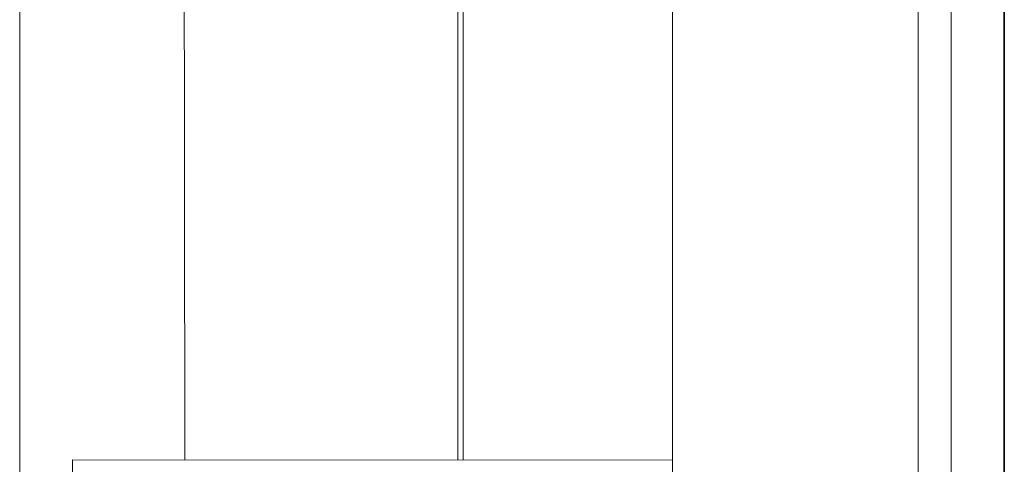
# Model space of a CAD drawing. Units: inches. Extents: x -780 to 3070, y -658 to 1541.
# Drawn here: x -487 to -420, y 524 to 554 of the extents above; entities that cross this region are included whole.
import ezdxf

# ---------------------------------------------------------------- set-up
doc = ezdxf.new("R2010")
doc.units = ezdxf.units.IN
doc.header["$MEASUREMENT"] = 0
doc.layers.add('图层 1', color=7, linetype='Continuous')

msp = doc.modelspace()

# ---------------------------------------------------------------- linework, layer by layer
at = {"layer": '图层 1', "color": 7, "lineweight": 35}
msp.add_lwpolyline([(-420.149, 198.125), (-420.149, 927.074)], dxfattribs=at)
at = {"layer": '图层 1', "color": 7, "lineweight": 9}
for points in [[(-426.027, 347.685), (-426.027, 728.424)], [(-423.781, 347.957), (-423.781, 728.206)], [(-487.391, 366.884), (-487.391, 709.187)], [(-442.814, 464.265), (-442.814, 611.806)], [(-476.119, 524.206), (-476.149, 561.556)], [(-457.101, 557.487), (-457.101, 524.228)], [(-457.462, 557.208), (-457.462, 524.206)], [(-442.814, 524.206), (-483.789, 524.228)], [(-483.789, 501.714), (-483.789, 524.228)]]:
    msp.add_lwpolyline(points, dxfattribs=at)

doc.saveas('drawing.dxf')
